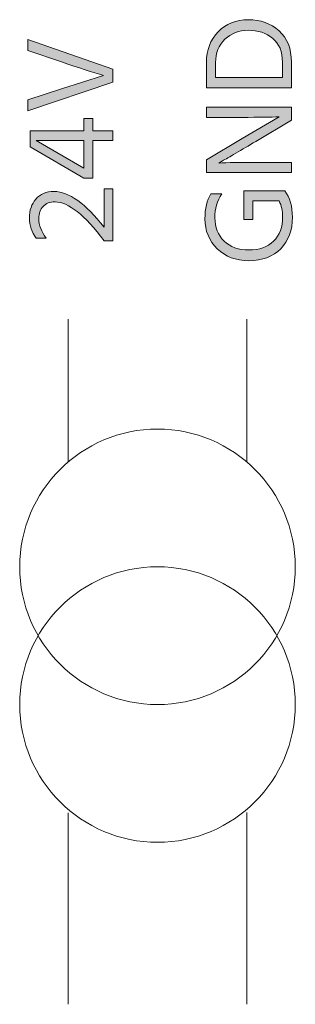
# Model space of a CAD drawing. Extents: x 315 to 851, y -327 to -181.
# Drawn here: x 326 to 337, y -298 to -259 of the extents above; entities that cross this region are included whole.
import ezdxf

# ---------------------------------------------------------------- set-up
doc = ezdxf.new("R2010")
doc.units = 0
doc.header["$MEASUREMENT"] = 0
doc.layers.add('Livello 1', color=7, linetype='Continuous', lineweight=0)

# ---------------------------------------------------------------- blocks, each defined once
blk = doc.blocks.new('Block_3')
at = {"layer": 'Livello 1'}
h = blk.add_hatch(color=250, dxfattribs=at)
h.dxf.hatch_style = 2
edge = h.paths.add_edge_path()
edge.add_spline(control_points=[(329.803, -261.37), (329.803, -261.37), (329.803, -261.88), (329.803, -261.88), (329.803, -261.88), (326.433, -263.021), (326.433, -263.021), (326.433, -263.021), (326.433, -262.585), (326.433, -262.585), (326.433, -262.585), (327.768, -262.146), (327.768, -262.146), (327.768, -262.146), (329.438, -261.62), (329.438, -261.62), (329.018, -261.49), (328.461, -261.311), (327.768, -261.08), (327.768, -261.08), (326.433, -260.63), (326.433, -260.63), (326.433, -260.63), (326.433, -260.195), (326.433, -260.195), (326.433, -260.195), (329.803, -261.37), (329.803, -261.37)], knot_values=[0, 0, 0, 0, 1, 1, 1, 2, 2, 2, 3, 3, 3, 4, 4, 4, 5, 5, 5, 6, 6, 6, 7, 7, 7, 8, 8, 8, 9, 9, 9, 9], degree=3, periodic=0)
h = blk.add_hatch(color=250, dxfattribs=at)
h.dxf.hatch_style = 2
edge = h.paths.add_edge_path()
edge.add_spline(control_points=[(328.663, -265.29), (328.663, -265.29), (328.663, -264.195), (328.663, -264.195), (328.663, -264.195), (326.768, -264.195), (326.768, -264.195), (326.768, -264.195), (328.663, -265.29), (328.663, -265.29)], knot_values=[0, 0, 0, 0, 1, 1, 1, 2, 2, 2, 3, 3, 3, 3], degree=3, periodic=0)
edge = h.paths.add_edge_path()
edge.add_spline(control_points=[(329.803, -263.806), (329.803, -263.806), (329.803, -264.195), (329.803, -264.195), (329.803, -264.195), (329.008, -264.195), (329.008, -264.195), (329.008, -264.195), (329.008, -265.69), (329.008, -265.69), (329.008, -265.69), (328.663, -265.69), (328.663, -265.69), (328.663, -265.69), (326.533, -264.445), (326.533, -264.445), (326.533, -264.445), (326.533, -263.806), (326.533, -263.806), (326.533, -263.806), (328.663, -263.806), (328.663, -263.806), (328.663, -263.806), (328.663, -263.32), (328.663, -263.32), (328.663, -263.32), (329.008, -263.32), (329.008, -263.32), (329.008, -263.32), (329.008, -263.806), (329.008, -263.806), (329.008, -263.806), (329.803, -263.806), (329.803, -263.806)], knot_values=[0, 0, 0, 0, 1, 1, 1, 2, 2, 2, 3, 3, 3, 4, 4, 4, 5, 5, 5, 6, 6, 6, 7, 7, 7, 8, 8, 8, 9, 9, 9, 10, 10, 10, 11, 11, 11, 11], degree=3, periodic=0)
h = blk.add_hatch(color=250, dxfattribs=at)
h.dxf.hatch_style = 2
edge = h.paths.add_edge_path()
edge.add_spline(control_points=[(329.803, -266.115), (329.803, -266.115), (329.803, -268.18), (329.803, -268.18), (329.803, -268.18), (329.468, -268.18), (329.468, -268.18), (328.688, -267.146), (328.038, -266.63), (327.518, -266.63), (327.312, -266.63), (327.152, -266.69), (327.04, -266.811), (326.929, -266.93), (326.873, -267.092), (326.873, -267.295), (326.873, -267.559), (326.971, -267.818), (327.168, -268.075), (327.168, -268.075), (326.772, -268.075), (326.772, -268.075), (326.59, -267.839), (326.498, -267.566), (326.498, -267.26), (326.498, -266.967), (326.583, -266.72), (326.753, -266.521), (326.923, -266.32), (327.164, -266.22), (327.478, -266.22), (328.067, -266.22), (328.728, -266.691), (329.458, -267.635), (329.458, -267.635), (329.458, -266.115), (329.458, -266.115), (329.458, -266.115), (329.803, -266.115), (329.803, -266.115)], knot_values=[0, 0, 0, 0, 1, 1, 1, 2, 2, 2, 3, 3, 3, 4, 4, 4, 5, 5, 5, 6, 6, 6, 7, 7, 7, 8, 8, 8, 9, 9, 9, 10, 10, 10, 11, 11, 11, 12, 12, 12, 13, 13, 13, 13], degree=3, periodic=0)
for points, knots in [([(329.803, -261.37), (329.803, -261.37), (329.803, -261.88), (329.803, -261.88), (329.803, -261.88), (326.433, -263.021), (326.433, -263.021), (326.433, -263.021), (326.433, -262.585), (326.433, -262.585), (326.433, -262.585), (327.768, -262.146), (327.768, -262.146), (327.768, -262.146), (329.438, -261.62), (329.438, -261.62), (329.018, -261.49), (328.461, -261.311), (327.768, -261.08), (327.768, -261.08), (326.433, -260.63), (326.433, -260.63), (326.433, -260.63), (326.433, -260.195), (326.433, -260.195), (326.433, -260.195), (329.803, -261.37), (329.803, -261.37)], [0, 0, 0, 0, 1, 1, 1, 2, 2, 2, 3, 3, 3, 4, 4, 4, 5, 5, 5, 6, 6, 6, 7, 7, 7, 8, 8, 8, 9, 9, 9, 9]), ([(329.803, -263.806), (329.803, -263.806), (329.803, -264.195), (329.803, -264.195), (329.803, -264.195), (329.008, -264.195), (329.008, -264.195), (329.008, -264.195), (329.008, -265.69), (329.008, -265.69), (329.008, -265.69), (328.663, -265.69), (328.663, -265.69), (328.663, -265.69), (326.533, -264.445), (326.533, -264.445), (326.533, -264.445), (326.533, -263.806), (326.533, -263.806), (326.533, -263.806), (328.663, -263.806), (328.663, -263.806), (328.663, -263.806), (328.663, -263.32), (328.663, -263.32), (328.663, -263.32), (329.008, -263.32), (329.008, -263.32), (329.008, -263.32), (329.008, -263.806), (329.008, -263.806), (329.008, -263.806), (329.803, -263.806), (329.803, -263.806)], [0, 0, 0, 0, 1, 1, 1, 2, 2, 2, 3, 3, 3, 4, 4, 4, 5, 5, 5, 6, 6, 6, 7, 7, 7, 8, 8, 8, 9, 9, 9, 10, 10, 10, 11, 11, 11, 11]), ([(328.663, -265.29), (328.663, -265.29), (328.663, -264.195), (328.663, -264.195), (328.663, -264.195), (326.768, -264.195), (326.768, -264.195), (326.768, -264.195), (328.663, -265.29), (328.663, -265.29)], [0, 0, 0, 0, 1, 1, 1, 2, 2, 2, 3, 3, 3, 3]), ([(329.803, -266.115), (329.803, -266.115), (329.803, -268.18), (329.803, -268.18), (329.803, -268.18), (329.468, -268.18), (329.468, -268.18), (328.688, -267.146), (328.038, -266.63), (327.518, -266.63), (327.312, -266.63), (327.152, -266.69), (327.04, -266.811), (326.929, -266.93), (326.873, -267.092), (326.873, -267.295), (326.873, -267.559), (326.971, -267.818), (327.168, -268.075), (327.168, -268.075), (326.772, -268.075), (326.772, -268.075), (326.59, -267.839), (326.498, -267.566), (326.498, -267.26), (326.498, -266.967), (326.583, -266.72), (326.753, -266.521), (326.923, -266.32), (327.164, -266.22), (327.478, -266.22), (328.067, -266.22), (328.728, -266.691), (329.458, -267.635), (329.458, -267.635), (329.458, -266.115), (329.458, -266.115), (329.458, -266.115), (329.803, -266.115), (329.803, -266.115)], [0, 0, 0, 0, 1, 1, 1, 2, 2, 2, 3, 3, 3, 4, 4, 4, 5, 5, 5, 6, 6, 6, 7, 7, 7, 8, 8, 8, 9, 9, 9, 10, 10, 10, 11, 11, 11, 12, 12, 12, 13, 13, 13, 13])]:
    blk.add_open_spline(points, degree=3, knots=knots, dxfattribs=at)
blk = doc.blocks.new('Block_2')
at = {"layer": 'Livello 1'}
blk.add_blockref('Block_3', (0, 0), dxfattribs=at)
blk = doc.blocks.new('Block_5')
at = {"layer": 'Livello 1'}
h = blk.add_hatch(color=250, dxfattribs=at)
h.dxf.hatch_style = 2
edge = h.paths.add_edge_path()
edge.add_spline(control_points=[(333.879, -261.108), (333.879, -261.108), (333.879, -261.693), (333.879, -261.693), (333.879, -261.693), (336.533, -261.693), (336.533, -261.693), (336.533, -261.693), (336.533, -261.088), (336.533, -261.088), (336.533, -260.672), (336.404, -260.356), (336.146, -260.144), (335.888, -259.93), (335.565, -259.823), (335.179, -259.823), (334.812, -259.823), (334.504, -259.942), (334.254, -260.181), (334.004, -260.419), (333.879, -260.729), (333.879, -261.108)], knot_values=[0, 0, 0, 0, 1, 1, 1, 2, 2, 2, 3, 3, 3, 4, 4, 4, 5, 5, 5, 6, 6, 6, 7, 7, 7, 7], degree=3, periodic=0)
edge = h.paths.add_edge_path()
edge.add_spline(control_points=[(336.889, -261.083), (336.889, -261.083), (336.889, -262.104), (336.889, -262.104), (336.889, -262.104), (333.519, -262.104), (333.519, -262.104), (333.519, -262.104), (333.519, -261.104), (333.519, -261.104), (333.519, -260.606), (333.673, -260.199), (333.981, -259.881), (334.289, -259.562), (334.688, -259.403), (335.179, -259.403), (335.665, -259.403), (336.072, -259.551), (336.398, -259.846), (336.726, -260.141), (336.889, -260.554), (336.889, -261.083)], knot_values=[0, 0, 0, 0, 1, 1, 1, 2, 2, 2, 3, 3, 3, 4, 4, 4, 5, 5, 5, 6, 6, 6, 7, 7, 7, 7], degree=3, periodic=0)
h = blk.add_hatch(color=250, dxfattribs=at)
h.dxf.hatch_style = 2
edge = h.paths.add_edge_path()
edge.add_spline(control_points=[(336.889, -265.063), (336.889, -265.063), (336.889, -265.469), (336.889, -265.469), (336.889, -265.469), (333.519, -265.469), (333.519, -265.469), (333.519, -265.469), (333.519, -264.959), (333.519, -264.959), (333.519, -264.959), (334.938, -264.113), (334.938, -264.113), (334.938, -264.113), (336.398, -263.259), (336.398, -263.259), (336.075, -263.271), (335.591, -263.278), (334.943, -263.278), (334.943, -263.278), (333.519, -263.278), (333.519, -263.278), (333.519, -263.278), (333.519, -262.873), (333.519, -262.873), (333.519, -262.873), (336.889, -262.873), (336.889, -262.873), (336.889, -262.873), (336.889, -263.384), (336.889, -263.384), (336.889, -263.384), (335.479, -264.229), (335.479, -264.229), (335.195, -264.398), (334.932, -264.556), (334.687, -264.698), (334.441, -264.842), (334.266, -264.943), (334.158, -265.004), (334.158, -265.004), (334.004, -265.089), (334.004, -265.089), (334.351, -265.072), (334.839, -265.063), (335.469, -265.063), (335.469, -265.063), (336.889, -265.063), (336.889, -265.063)], knot_values=[0, 0, 0, 0, 1, 1, 1, 2, 2, 2, 3, 3, 3, 4, 4, 4, 5, 5, 5, 6, 6, 6, 7, 7, 7, 8, 8, 8, 9, 9, 9, 10, 10, 10, 11, 11, 11, 12, 12, 12, 13, 13, 13, 14, 14, 14, 15, 15, 15, 16, 16, 16, 16], degree=3, periodic=0)
h = blk.add_hatch(color=250, dxfattribs=at)
h.dxf.hatch_style = 2
edge = h.paths.add_edge_path()
edge.add_spline(control_points=[(336.624, -266.188), (336.827, -266.458), (336.929, -266.807), (336.929, -267.233), (336.929, -267.753), (336.774, -268.172), (336.466, -268.488), (336.158, -268.805), (335.735, -268.963), (335.198, -268.963), (334.688, -268.963), (334.271, -268.806), (333.946, -268.49), (333.621, -268.176), (333.459, -267.778), (333.459, -267.298), (333.459, -266.901), (333.535, -266.573), (333.688, -266.313), (333.688, -266.313), (334.124, -266.313), (334.124, -266.313), (333.943, -266.587), (333.854, -266.903), (333.854, -267.263), (333.854, -267.64), (333.977, -267.946), (334.221, -268.184), (334.466, -268.42), (334.792, -268.538), (335.198, -268.538), (335.615, -268.538), (335.943, -268.422), (336.182, -268.188), (336.42, -267.955), (336.539, -267.633), (336.539, -267.223), (336.539, -266.996), (336.494, -266.786), (336.403, -266.593), (336.403, -266.593), (335.354, -266.593), (335.354, -266.593), (335.354, -266.593), (335.354, -267.333), (335.354, -267.333), (335.354, -267.333), (334.999, -267.333), (334.999, -267.333), (334.999, -267.333), (334.999, -266.188), (334.999, -266.188), (334.999, -266.188), (336.608, -266.188), (336.608, -266.188), (336.608, -266.188), (336.608, -266.193), (336.608, -266.193), (336.608, -266.193), (336.624, -266.188), (336.624, -266.188)], knot_values=[0, 0, 0, 0, 1, 1, 1, 2, 2, 2, 3, 3, 3, 4, 4, 4, 5, 5, 5, 6, 6, 6, 7, 7, 7, 8, 8, 8, 9, 9, 9, 10, 10, 10, 11, 11, 11, 12, 12, 12, 13, 13, 13, 14, 14, 14, 15, 15, 15, 16, 16, 16, 17, 17, 17, 18, 18, 18, 19, 19, 19, 20, 20, 20, 20], degree=3, periodic=0)
for points, knots in [([(336.889, -261.083), (336.889, -261.083), (336.889, -262.104), (336.889, -262.104), (336.889, -262.104), (333.519, -262.104), (333.519, -262.104), (333.519, -262.104), (333.519, -261.104), (333.519, -261.104), (333.519, -260.606), (333.673, -260.199), (333.981, -259.881), (334.289, -259.562), (334.688, -259.403), (335.179, -259.403), (335.665, -259.403), (336.072, -259.551), (336.398, -259.846), (336.726, -260.141), (336.889, -260.554), (336.889, -261.083)], [0, 0, 0, 0, 1, 1, 1, 2, 2, 2, 3, 3, 3, 4, 4, 4, 5, 5, 5, 6, 6, 6, 7, 7, 7, 7]), ([(333.879, -261.108), (333.879, -261.108), (333.879, -261.693), (333.879, -261.693), (333.879, -261.693), (336.533, -261.693), (336.533, -261.693), (336.533, -261.693), (336.533, -261.088), (336.533, -261.088), (336.533, -260.672), (336.404, -260.356), (336.146, -260.144), (335.888, -259.93), (335.565, -259.823), (335.179, -259.823), (334.812, -259.823), (334.504, -259.942), (334.254, -260.181), (334.004, -260.419), (333.879, -260.729), (333.879, -261.108)], [0, 0, 0, 0, 1, 1, 1, 2, 2, 2, 3, 3, 3, 4, 4, 4, 5, 5, 5, 6, 6, 6, 7, 7, 7, 7]), ([(336.889, -265.063), (336.889, -265.063), (336.889, -265.469), (336.889, -265.469), (336.889, -265.469), (333.519, -265.469), (333.519, -265.469), (333.519, -265.469), (333.519, -264.959), (333.519, -264.959), (333.519, -264.959), (334.938, -264.113), (334.938, -264.113), (334.938, -264.113), (336.398, -263.259), (336.398, -263.259), (336.075, -263.271), (335.591, -263.278), (334.943, -263.278), (334.943, -263.278), (333.519, -263.278), (333.519, -263.278), (333.519, -263.278), (333.519, -262.873), (333.519, -262.873), (333.519, -262.873), (336.889, -262.873), (336.889, -262.873), (336.889, -262.873), (336.889, -263.384), (336.889, -263.384), (336.889, -263.384), (335.479, -264.229), (335.479, -264.229), (335.195, -264.398), (334.932, -264.556), (334.687, -264.698), (334.441, -264.842), (334.266, -264.943), (334.158, -265.004), (334.158, -265.004), (334.004, -265.089), (334.004, -265.089), (334.351, -265.072), (334.839, -265.063), (335.469, -265.063), (335.469, -265.063), (336.889, -265.063), (336.889, -265.063)], [0, 0, 0, 0, 1, 1, 1, 2, 2, 2, 3, 3, 3, 4, 4, 4, 5, 5, 5, 6, 6, 6, 7, 7, 7, 8, 8, 8, 9, 9, 9, 10, 10, 10, 11, 11, 11, 12, 12, 12, 13, 13, 13, 14, 14, 14, 15, 15, 15, 16, 16, 16, 16]), ([(336.624, -266.188), (336.827, -266.458), (336.929, -266.807), (336.929, -267.233), (336.929, -267.753), (336.774, -268.172), (336.466, -268.488), (336.158, -268.805), (335.735, -268.963), (335.198, -268.963), (334.688, -268.963), (334.271, -268.806), (333.946, -268.49), (333.621, -268.176), (333.459, -267.778), (333.459, -267.298), (333.459, -266.901), (333.535, -266.573), (333.688, -266.313), (333.688, -266.313), (334.124, -266.313), (334.124, -266.313), (333.943, -266.587), (333.854, -266.903), (333.854, -267.263), (333.854, -267.64), (333.977, -267.946), (334.221, -268.184), (334.466, -268.42), (334.792, -268.538), (335.198, -268.538), (335.615, -268.538), (335.943, -268.422), (336.182, -268.188), (336.42, -267.955), (336.539, -267.633), (336.539, -267.223), (336.539, -266.996), (336.494, -266.786), (336.403, -266.593), (336.403, -266.593), (335.354, -266.593), (335.354, -266.593), (335.354, -266.593), (335.354, -267.333), (335.354, -267.333), (335.354, -267.333), (334.999, -267.333), (334.999, -267.333), (334.999, -267.333), (334.999, -266.188), (334.999, -266.188), (334.999, -266.188), (336.608, -266.188), (336.608, -266.188), (336.608, -266.188), (336.608, -266.193), (336.608, -266.193), (336.608, -266.193), (336.624, -266.188), (336.624, -266.188)], [0, 0, 0, 0, 1, 1, 1, 2, 2, 2, 3, 3, 3, 4, 4, 4, 5, 5, 5, 6, 6, 6, 7, 7, 7, 8, 8, 8, 9, 9, 9, 10, 10, 10, 11, 11, 11, 12, 12, 12, 13, 13, 13, 14, 14, 14, 15, 15, 15, 16, 16, 16, 17, 17, 17, 18, 18, 18, 19, 19, 19, 20, 20, 20, 20])]:
    blk.add_open_spline(points, degree=3, knots=knots, dxfattribs=at)
blk = doc.blocks.new('Block_4')
at = {"layer": 'Livello 1'}
blk.add_blockref('Block_5', (0, 0), dxfattribs=at)
blk = doc.blocks.new('Block_254')
at = {"layer": 'Livello 1', "color": 250, "lineweight": 15}
for centre in [(331.578, -281.107), (331.578, -286.571)]:
    blk.add_circle(centre, 5.464, dxfattribs=at)

msp = doc.modelspace()

# ---------------------------------------------------------------- linework, layer by layer
at = {"layer": 'Livello 1', "color": 250, "lineweight": 18}
for p, q in [((328.036, -271.281), (328.035, -276.938)), ((335.122, -271.277), (335.121, -276.938)), ((328.036, -290.861), (328.035, -298.463)), ((335.122, -290.857), (335.121, -298.463))]:
    msp.add_line(p, q, dxfattribs=at)

# ---------------------------------------------------------------- block references
at = {"layer": 'Livello 1'}
for name in ['Block_4', 'Block_2', 'Block_254']:
    msp.add_blockref(name, (0, 0), dxfattribs=at)

doc.saveas('drawing.dxf')
